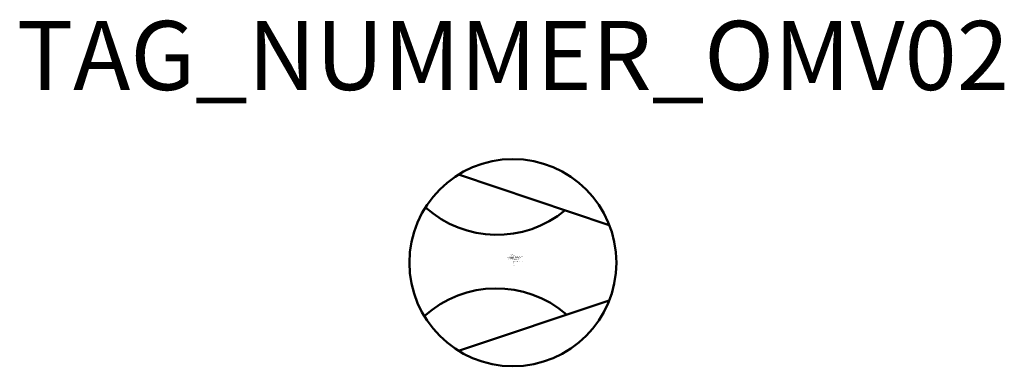
# Model space of a CAD drawing. Units: millimetres. Extents: x 236.8 to 308.1, y -500 to -474.9.
import ezdxf
from ezdxf.enums import TextEntityAlignment as Align

# ---------------------------------------------------------------- set-up
doc = ezdxf.new("R2010")
doc.units = ezdxf.units.MM
doc.styles.add('ISOCP', font='isocpeur.ttf')

msp = doc.modelspace()

# ---------------------------------------------------------------- linework, layer by layer
at = {"color": 0, "linetype": 'ByBlock', "lineweight": 50}
for p, q in [((279.498, -489.775), (268.56, -486.126)), ((279.498, -495.227), (268.56, -498.876))]:
    msp.add_line(p, q, dxfattribs=at)
msp.add_circle((272.511, -492.501), 7.5, dxfattribs=at)
for centre, start, end in [((271.358, -482.701), 228.1654, 309.47275), ((271.309, -502.143), 49.10364, 132.13965)]:
    msp.add_arc(centre, 7.784, start, end, dxfattribs=at)

# ---------------------------------------------------------------- texts
at = {"color": 0, "lineweight": -2, "style": 'ISOCP'}
msp.add_attdef('TAG_NUMMER_OMV02', text='', height=5, dxfattribs=at).set_placement((272.511, -477.501), align=Align.MIDDLE_CENTER)
at = {"color": 0, "linetype": 'ByBlock', "lineweight": -2, "style": 'ISOCP', "flags": 1}
for tag, p in [('ANTRIEBSLEISTUNG', (272.575, -492.103)), ('FOERDERVOLUMEN', (272.575, -492.153)), ('DIFFERENZDRUCK', (272.575, -492.253)), ('FOERDERHOEHE', (272.575, -492.203))]:
    msp.add_attdef(tag, text='', height=0.035, dxfattribs=at).set_placement(p, align=Align.RIGHT)
at = {"color": 0, "linetype": 'ByBlock', "lineweight": -2, "style": 'ISOCP'}
for tag, p, s, height, flags in [('ABCDE', (272.361, -491.933), '', 0.035, 1), ('BENENNUNG', (272.361, -492.003), '', 0.035, 1), ('CODE', (272.511, -492.513), '_AD4B30', 0.0125, 3), ('DESCRIPTION', (272.511, -492.501), 'OMV Dampfstrichgasejektor', 0.0125, 3), ('TYPE', (272.511, -492.551), 'Ejector', 0.0125, 3), ('CLASS', (272.511, -492.526), 'Mechanical Equipment', 0.0125, 3), ('SUBCLASS', (272.511, -492.538), 'Pumps', 0.0125, 3), ('ISH_IDTAG', (272.511, -492.683), 'TAG_NUMMER_OMV02|M|OMV_EQUIP_G_RAHMEN*', 0.02, 1)]:
    msp.add_attdef(tag, p, s, height=height, dxfattribs=dict(at, flags=flags))
at = {"color": 0, "lineweight": 50, "style": 'ISOCP'}
msp.add_attdef('BAUHAUPTGRUPPE_OMV01', (272.511, -492.501), 'G', height=0.005, dxfattribs=at)
at = {"style": 'ISOCP', "flags": 1}
for tag, p, s in [('TAG_STANDARD_OMV', (272.511, -492.086), '1'), ('TAG_NUMMER_NORM', (272.511, -492.451), ''), ('SAPGUID_OMV', (272.511, -492.101), ''), ('BHG_MAINGROUP', (272.511, -492.151), 'G'), ('PLANTMEMBER', (272.511, -492.251), ''), ('PLANTCODE', (272.511, -492.301), '')]:
    msp.add_attdef(tag, p, s, height=0.05, dxfattribs=at)

doc.saveas('drawing.dxf')
